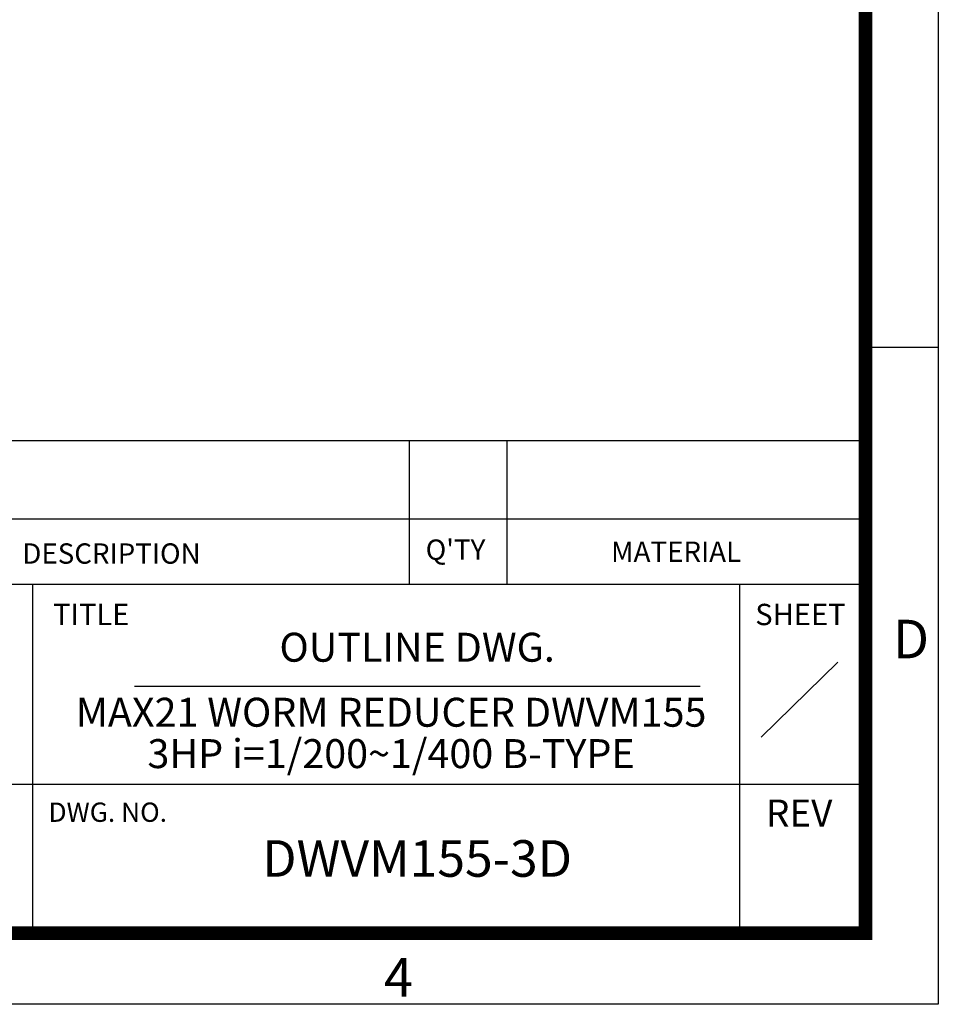
# Model space of a CAD drawing. Extents: x 5 to 2091, y 5 to 1442.
# Drawn here: x 1588 to 2091, y 5 to 544 of the extents above; entities that cross this region are included whole.
import ezdxf
from ezdxf.enums import TextEntityAlignment as Align

# ---------------------------------------------------------------- set-up
doc = ezdxf.new("R2010")
doc.units = 0
doc.header["$LTSCALE"] = 20
doc.header["$MEASUREMENT"] = 0
doc.layers.get('0').update_dxf_attribs({"color": 1, "linetype": 'CONTINUOUS'})
doc.layers.add('TEXT', color=4, linetype='CONTINUOUS')
doc.styles.add('ROMANS', font='romans.shx')
doc.styles.get("Standard").update_dxf_attribs({"font": 'simplex.shx'})
doc.styles.add('돋움', font='gulim.ttc')

msp = doc.modelspace()

# ---------------------------------------------------------------- linework, layer by layer
at = {"color": 2}
for p, q in [((2090.6, 1441.16), (2090.6, 5)), ((2050.82, 364.44), (2090.6, 364.44)), ((2090.6, 5), (5, 5))]:
    msp.add_line(p, q, dxfattribs=at)
at = {"color": 1}
for p, q in [((1300.05, 313.44), (2050.87, 313.44)), ((1801.41, 235.03), (1801.41, 313.44)), ((1854.88, 235.03), (1854.88, 313.44)), ((1300.05, 270.67), (2050.87, 270.67)), ((2035.59, 192.12), (1993.83, 151.08))]:
    msp.add_line(p, q, dxfattribs=at)
at = {"color": 3}
for p, q in [((1216.58, 234.91), (2049.43, 234.91)), ((1595.42, 234.68), (1595.42, 42.98)), ((1982.18, 46.15), (1982.18, 234.91)), ((1500.88, 125.35), (1984.82, 125.35)), ((1984.82, 125.35), (2050.82, 125.35))]:
    msp.add_line(p, q, dxfattribs=at)
msp.add_lwpolyline([(45.79, 1403.92, 7.48, 7.48, 0), (2050.82, 1403.92, 7.48, 7.48, 0), (2050.82, 43.89, 7.48, 7.48, 0), (45.79, 43.89, 7.48, 7.48, 0), (45.79, 1407.65, 7.48, 7.48, 0)], format="xyseb")
at = {"layer": 'TEXT'}
msp.add_line((1651.11, 179.02), (1960.49, 179.02), dxfattribs=at)

# ---------------------------------------------------------------- texts
at = {"color": 2, "style": 'ROMANS'}
for s, height, p in [("Q'TY", 11.12, (1810.32, 248.17)), ('DESCRIPTION', 11.1197, (1589.77, 246.05)), ('MATERIAL', 11.12, (1911.68, 247.06)), ('TITLE', 11.669, (1606.56, 212.42)), ('SHEET', 11.669, (1990.53, 212.42))]:
    msp.add_text(s, height=height, dxfattribs=at).set_placement(p)
at = {"color": 3}
for s, p in [('D', (2065.75, 194.26)), ('4', (1787.47, 9.13))]:
    msp.add_text(s, height=21.12, dxfattribs=at).set_placement(p)
at = {"color": 2}
for s, height, p in [('DWG. NO.', 10.56, (1604.08, 104.82)), ('REV', 14.784, (1996.41, 102.22))]:
    msp.add_text(s, height=height, dxfattribs=at).set_placement(p)
at = {"layer": 'TEXT', "style": '돋움'}
for s, height, p in [('OUTLINE DWG.', 15.84, (1805.66, 198.29)), ('MAX21 WORM REDUCER DWVM155', 15.84, (1791.42, 162.73)), ('3HP i=1/200~1/400 B-TYPE', 15.84, (1791.42, 140.09)), ('DWVM155-3D', 20, (1805.66, 82.2))]:
    msp.add_text(s, height=height, dxfattribs=at).set_placement(p, align=Align.MIDDLE)

doc.saveas('drawing.dxf')
